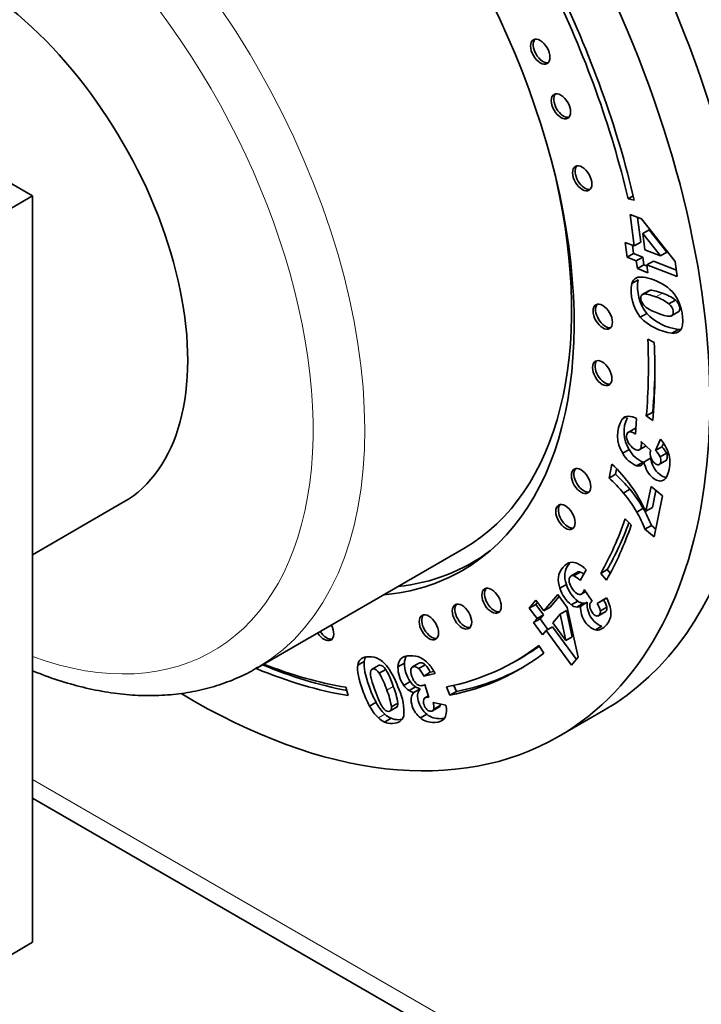
# Model space of a CAD drawing. Units: millimetres. Extents: x 0 to 835, y 0 to 1165.
# Drawn here: x 164 to 202, y 150 to 203 of the extents above; entities that cross this region are included whole.
import ezdxf
from ezdxf import colors
from ezdxf.entities.mleader import LeaderData, LeaderLine
from ezdxf.math import Vec2, Vec3

# ---------------------------------------------------------------- set-up
doc = ezdxf.new("R2010")
doc.units = ezdxf.units.MM
doc.layers.add('DV7_Défaut', color=7, linetype='Continuous')
doc.layers.add('Défaut', color=7, linetype='Continuous')

# ---------------------------------------------------------------- blocks, each defined once
blk = doc.blocks.new('_DOT')
at = {"color": 0}
blk.add_line((0, 0), (-1, 0), dxfattribs=at)
at = {"color": 0, "const_width": 0.333}
blk.add_lwpolyline([(-0.1665, 0, 1), (0.1665, 0, 1)], format="xyb", close=True, dxfattribs=at)
blk = doc.blocks.new('SE6')
at = {"layer": 'DV7_Défaut', "color": 7, "linetype": 'Continuous', "lineweight": 35}
for p, q in [((129.599, 214.156), (164.954, 193.743)), ((164.954, 193.743), (151.519, 185.986)), ((164.954, 193.743), (164.954, 152.918)), ((197.812, 193.742), (197.53, 193.58)), ((197.868, 193.505), (197.53, 193.58)), ((197.875, 191.003), (197.645, 192.712)), ((197.645, 192.712), (198.261, 192.476)), ((198.228, 191.207), (198.047, 192.558)), ((198.261, 192.476), (200.113, 190.144)), ((198.688, 191.887), (198.335, 191.682)), ((199.658, 190.658), (198.688, 191.887)), ((197.37, 191.196), (197.875, 191.003)), ((197.48, 190.379), (197.37, 191.196)), ((198.228, 191.207), (197.875, 191.003)), ((199.304, 190.454), (198.335, 191.682)), ((198.335, 191.682), (198.456, 190.78)), ((197.833, 190.583), (197.772, 191.042)), ((198.456, 190.78), (199.304, 190.454)), ((199.658, 190.658), (199.304, 190.454)), ((197.833, 190.583), (197.48, 190.379)), ((197.984, 190.185), (197.48, 190.379)), ((198.338, 190.389), (197.833, 190.583)), ((198.338, 190.389), (197.984, 190.185)), ((198.041, 189.762), (197.984, 190.185)), ((198.394, 189.966), (198.338, 190.389)), ((198.919, 190.166), (198.566, 189.962)), ((200.175, 189.685), (198.919, 190.166)), ((200.113, 190.144), (200.223, 189.327)), ((198.394, 189.966), (198.041, 189.762)), ((198.622, 189.539), (198.041, 189.762)), ((198.574, 189.897), (198.394, 189.966)), ((200.223, 189.327), (198.566, 189.962)), ((198.566, 189.962), (198.622, 189.539)), ((198.084, 189.155), (197.73, 188.951)), ((198.662, 188.548), (198.308, 188.344)), ((198.723, 188.572), (198.369, 188.368)), ((200.124, 188.044), (199.771, 187.84)), ((199.876, 187.157), (200.318, 187.412)), ((198.552, 187.306), (198.198, 187.102)), ((200.285, 186.436), (199.931, 186.232)), ((198.615, 185.906), (198.968, 185.723)), ((197.438, 181.668), (197.209, 181.535)), ((197.993, 181.56), (197.933, 180.713)), ((198.885, 181.905), (198.531, 181.701)), ((198.883, 181.458), (198.531, 181.701)), ((198.917, 181.883), (198.885, 181.905)), ((197.946, 181.042), (197.504, 180.787)), ((197.946, 181.033), (197.593, 180.829)), ((199.03, 179.809), (199.306, 180.429)), ((197.595, 179.864), (197.241, 179.659)), ((198.108, 179.824), (198.518, 180.06)), ((198.257, 180.298), (198.78, 179.82)), ((199.383, 180.013), (199.03, 179.809)), ((199.383, 180.013), (199.466, 180.199)), ((198.753, 179.387), (198.4, 179.183)), ((199.638, 179.669), (199.284, 179.465)), ((196.492, 178.307), (196.65, 179.071)), ((196.846, 178.512), (196.905, 178.799)), ((198.352, 179.18), (197.999, 178.976)), ((199.196, 179.021), (199.638, 179.276)), ((196.846, 178.512), (196.492, 178.307)), ((198.511, 176.487), (198.794, 177.849)), ((198.794, 177.849), (199.421, 177.331)), ((197.63, 177.693), (197.277, 177.488)), ((198.865, 176.691), (199.059, 177.629)), ((199.421, 177.331), (198.957, 175.094)), ((164.954, 174.113), (169.918, 176.979)), ((198.358, 176.654), (198.004, 176.45)), ((198.865, 176.691), (198.511, 176.487)), ((197.374, 176.068), (197.71, 175.745)), ((198.81, 175.711), (198.456, 175.507)), ((199.045, 175.517), (198.81, 175.711)), ((198.957, 175.094), (198.456, 175.507)), ((177.224, 167.918), (188.538, 174.45)), ((188.988, 173.671), (189.636, 174.045)), ((194.764, 173.157), (194.411, 172.953)), ((194.92, 173.167), (194.567, 172.963)), ((195.246, 173.295), (194.908, 172.696)), ((196.388, 173.298), (196.034, 173.094)), ((196.351, 172.729), (196.034, 173.094)), ((196.558, 173.102), (196.388, 173.298)), ((194.156, 172.482), (193.802, 172.278)), ((192.921, 171.046), (193.689, 171.934)), ((193.274, 171.25), (193.77, 171.824)), ((193.689, 171.934), (194.208, 171.234)), ((194.937, 171.932), (195.218, 172.095)), ((195.137, 172.215), (195.567, 171.58)), ((192.128, 171.195), (192.495, 171.62)), ((192.481, 171.399), (192.128, 171.195)), ((192.481, 171.399), (192.577, 171.51)), ((192.907, 170.826), (192.481, 171.399)), ((192.495, 171.62), (192.921, 171.046)), ((193.274, 171.25), (192.921, 171.046)), ((194.781, 171.57), (194.428, 171.366)), ((195.083, 171.458), (194.73, 171.253)), ((195.294, 171.511), (194.94, 171.307)), ((195.842, 171.439), (196.347, 171.755)), ((196.195, 171.643), (195.842, 171.439)), ((196.369, 171.251), (196.015, 171.047)), ((196.195, 171.643), (196.352, 171.741)), ((192.554, 170.622), (192.128, 171.195)), ((192.907, 170.826), (192.554, 170.622)), ((192.717, 170.606), (192.907, 170.826)), ((193.817, 170.854), (193.411, 170.386)), ((194.17, 171.058), (193.817, 170.854)), ((194.127, 169.422), (193.817, 170.854)), ((194.481, 169.626), (194.17, 171.058)), ((194.208, 171.234), (194.81, 168.502)), ((195.871, 170.751), (196.313, 171.006)), ((192.363, 170.402), (192.554, 170.622)), ((192.717, 170.606), (192.363, 170.402)), ((192.854, 169.741), (192.363, 170.402)), ((193.15, 170.023), (192.717, 170.606)), ((193.411, 170.386), (194.127, 169.422)), ((196.104, 170.209), (195.751, 170.005)), ((193.044, 169.961), (192.854, 169.741)), ((193.398, 170.165), (193.044, 169.961)), ((194.443, 168.078), (193.044, 169.961)), ((194.715, 168.392), (193.398, 170.165)), ((192.649, 169.15), (192.917, 168.729)), ((194.481, 169.626), (194.127, 169.422)), ((183.099, 168.277), (182.745, 168.073)), ((183.878, 168.054), (183.525, 167.85)), ((185.296, 168.187), (184.942, 167.983)), ((186.094, 168.178), (185.741, 167.974)), ((186.436, 168.091), (186.082, 167.887)), ((191.347, 168.278), (191.701, 168.482)), ((194.81, 168.502), (194.443, 168.078)), ((184.275, 167.832), (183.922, 167.628)), ((186.706, 167.683), (186.353, 167.479)), ((186.98, 167.625), (186.353, 167.479)), ((186.914, 167.732), (186.706, 167.683)), ((185.615, 167.172), (185.261, 166.968)), ((186.407, 167.014), (186.623, 166.312)), ((188.143, 166.635), (187.998, 166.97)), ((182.215, 166.409), (182.096, 166.862)), ((185.905, 166.891), (185.551, 166.687)), ((186.162, 166.778), (185.809, 166.574)), ((187.79, 166.431), (187.593, 166.884)), ((188.143, 166.635), (187.79, 166.431)), ((183.742, 166.044), (183.388, 165.84)), ((184.94, 165.996), (184.587, 165.792)), ((186.599, 166.392), (186.39, 166.271)), ((186.871, 166.032), (187.567, 165.881)), ((187.255, 165.866), (186.901, 165.662)), ((184.465, 165.533), (184.907, 165.788)), ((186.525, 165.388), (186.171, 165.184)), ((186.833, 165.574), (187.187, 165.779)), ((193.722, 164.164), (196.197, 165.593)), ((184.564, 165.168), (184.211, 164.964)), ((164.954, 160.803), (215.709, 131.5)), ((164.954, 152.918), (151.519, 145.162))]:
    blk.add_line(p, q, dxfattribs=at)
at = {"layer": 'DV7_Défaut', "color": 7, "linetype": 'Continuous', "lineweight": 18}
for p, q in [((199.412, 188.415), (199.059, 188.211)), ((184.687, 166.912), (184.334, 166.708)), ((184.226, 165.391), (183.872, 165.186)), ((164.954, 161.818), (215.088, 132.873))]:
    blk.add_line(p, q, dxfattribs=at)
at = {"layer": 'DV7_Défaut', "color": 7, "linetype": 'Continuous', "lineweight": 35}
for centre, radius, start, end in [((198.206, 188.812), 0.495, 115.7238, 163.8134), ((200.456, 188.772), 2.403, 170.8377, 217.5876), ((198.148, 186.766), 2.502, 40.2139, 71.6528), ((200.103, 188.568), 2.403, 170.8377, 217.5876), ((198.246, 185.78), 2.563, 53.4808, 71.5038), ((198.599, 185.984), 2.563, 53.4808, 71.5038), ((197.947, 186.902), 2.578, 354.9275, 35.0159), ((200.291, 189.11), 2.9, 223.8115, 262.8639), ((200.645, 189.314), 2.9, 223.8115, 262.8639), ((200.02, 186.727), 0.503, 259.7948, 317.0498), ((200.374, 186.931), 0.503, 259.7948, 276.7103), ((199.933, 186.756), 0.588, 320.7925, 352.0325), ((198.725, 180.623), 1.769, 148.9774, 213.004), ((197.536, 181.257), 0.43, 90.2627, 139.5632), ((199.079, 180.827), 1.769, 153.3641, 213.004), ((197.499, 180.663), 1.024, 61.1558, 88.064), ((197.677, 178.981), 2.179, 18.0953, 41.6388), ((198.89, 180.538), 1.46, 207.5043, 248.3876), ((198.594, 179.163), 1.16, 25.8435, 47.1125), ((198.537, 180.334), 1.46, 207.5043, 248.3876), ((199.235, 179.622), 0.496, 156.4531, 206.5871), ((198.24, 178.959), 1.16, 25.8435, 47.1125), ((189.945, 172.161), 9.629, 36.4491, 45.8569), ((198.088, 179.297), 0.333, 254.4265, 301.0139), ((197.987, 179.377), 0.456, 306.6801, 334.733), ((198.442, 179.501), 0.333, 254.4265, 267.4069), ((191.075, 172.332), 8.066, 39.7415, 47.8056), ((191.428, 172.536), 8.066, 39.7415, 47.8056), ((189.362, 172.04), 10.173, 25.9201, 35.0494), ((191.265, 172.5), 7.812, 30.3732, 39.682), ((191.618, 172.705), 7.812, 30.3732, 39.682), ((192.556, 173.296), 6.704, 21.1158, 30.0641), ((192.203, 173.092), 6.704, 21.1158, 30.0641), ((194.48, 173.056), 0.648, 63.0043, 100.3162), ((193.951, 171.99), 1.838, 45.2435, 63.4087), ((194.145, 172.073), 0.985, 39.2016, 64.6713), ((194.499, 172.277), 0.985, 51.8472, 64.6713), ((195.965, 173.053), 1.897, 197.5087, 231.4079), ((195.611, 172.848), 1.897, 197.5087, 231.4079), ((194.778, 171.844), 0.592, 233.8282, 265.3766), ((194.731, 171.69), 0.437, 269.803, 298.5632), ((195.131, 172.048), 0.592, 233.8282, 265.3766), ((195.085, 171.894), 0.437, 269.803, 298.5632), ((194.892, 170.784), 1.153, 13.1957, 34.6198), ((195.246, 170.988), 1.153, 13.1957, 34.6198), ((194.717, 170.814), 1.882, 3.9707, 29.9848), ((183.034, 166.976), 1.673, 37.6644, 58.8218), ((187.032, 168.175), 1.737, 179.6018, 215.2684), ((185.549, 167.221), 1.41, 42.2026, 64.3022), ((185.403, 167.113), 1.422, 23.6268, 43.4324), ((184.536, 166.299), 2.78, 28.4995, 42.2566), ((180.097, 165.364), 4.445, 17.5984, 30.6205), ((180.451, 165.568), 4.445, 17.5984, 30.6205), ((180.504, 165.253), 4.733, 18.0794, 35.4595), ((186.679, 167.971), 1.737, 179.6018, 215.2684), ((185.05, 166.909), 1.422, 23.6268, 43.4324), ((186.201, 167.648), 1.16, 215.8829, 235.9571), ((186.554, 167.852), 1.16, 215.8829, 235.9571), ((180.505, 165.156), 4.131, 8.8554, 22.0618), ((180.858, 165.36), 4.131, 8.8554, 22.0618), ((182.404, 165.522), 2.863, 355.6914, 24.7847), ((186.052, 167.48), 0.938, 237.7659, 254.986), ((186.405, 167.684), 0.938, 237.7659, 254.986), ((185.792, 167.058), 2.288, 206.3167, 226.7911), ((186.17, 165.787), 0.742, 350.2403, 19.2144), ((186.524, 165.992), 0.742, 350.2403, 356.2108), ((186.574, 165.624), 1.026, 335.2253, 14.5116), ((185.439, 166.854), 2.288, 206.3167, 226.7911), ((185.058, 166.289), 1.224, 227.1886, 246.2224), ((184.704, 166.085), 1.224, 227.1886, 246.2224)]:
    blk.add_arc(centre, radius, start, end, dxfattribs=at)
for centre, major_axis, start_param, end_param in [((176.197, 200.234), (20, -34.641), 0, 3.141593), ((173.722, 198.805), (20, -34.641), 0, 3.948011), ((173.722, 198.805), (14.75, -25.548), 0, 3.402712), ((161.418, 191.702), (8.5, -14.722), 0, 3.141593), ((173.722, 198.805), (17.625, -30.527), 1.085924, 1.454984), ((173.722, 198.805), (17.875, -30.96), 1.085924, 1.454984), ((192.871, 201.708), (0.375, -0.65), 3.33129, 6.093488), ((194.001, 198.721), (0.375, -0.65), 3.33129, 6.093488), ((195.165, 194.778), (0.375, -0.65), 3.33129, 6.093488), ((174.288, 199.132), (14.25, -24.682), 0, 1.074898), ((196.287, 187.214), (0.375, -0.65), 3.33129, 6.093488), ((173.722, 198.805), (17.625, -30.527), 0.688627, 0.836587), ((173.722, 198.805), (17.875, -30.96), 0.688627, 0.836587), ((196.258, 184.127), (0.375, -0.65), 3.33129, 6.093488), ((174.076, 199.009), (17.625, -30.527), 0.688627, 0.778331), ((195.102, 178.223), (0.375, -0.65), 3.33129, 6.093488), ((194.249, 176.257), (0.375, -0.65), 3.33129, 6.093488), ((173.722, 198.805), (17.625, -30.527), 0.323369, 0.464363), ((173.722, 198.805), (17.875, -30.96), 0.323369, 0.464363), ((174.076, 199.009), (17.625, -30.527), 0.323369, 0.446426), ((174.288, 199.132), (-14.7, 25.461), 2.893521, 3.210946), ((175.348, 199.744), (14.75, -25.548), -0.083111, -0.055158), ((173.722, 198.805), (14.75, -25.548), 6.022066, 6.283185), ((190.208, 171.678), (0.375, -0.65), 3.33129, 6.093488), ((188.587, 170.816), (0.375, -0.65), 3.33129, 6.093488), ((186.775, 170.225), (0.375, -0.65), 3.33129, 6.093488), ((180.898, 170.098), (0.375, -0.65), 0, 1.502564), ((180.898, 170.098), (0.375, -0.65), 4.780622, 6.283185), ((181.039, 170.18), (0.375, -0.65), 4.780622, 6.093488), ((173.722, 198.805), (-17.625, 30.527), 2.94635, 3.218478), ((174.076, 199.009), (-17.625, 30.527), 3.141593, 3.198477), ((173.722, 198.805), (-17.875, 30.96), 2.94635, 3.218478), ((174.076, 199.009), (17.875, -30.96), -0.648149, -0.46064), ((173.722, 198.805), (17.625, -30.527), -0.629179, -0.442767), ((173.722, 198.805), (17.875, -30.96), -0.647389, -0.442767), ((162.974, 192.6), (14.25, -24.682), 0, 0.002679), ((174.076, 199.009), (-17.875, 30.96), 2.94635, 3.131703), ((173.722, 198.805), (20, -34.641), 5.476637, 6.283185)]:
    blk.add_ellipse(centre, major_axis=major_axis, ratio=0.57735, start_param=start_param, end_param=end_param, dxfattribs=at)
at = {"layer": 'DV7_Défaut', "color": 7, "linetype": 'Continuous', "lineweight": 18}
for centre, major_axis, start_param, end_param in [((162.974, 192.6), (14.25, -24.682), 0.002679, 3.139189), ((161.56, 191.784), (-13.25, 22.95), 2.538332, 6.283185)]:
    blk.add_ellipse(centre, major_axis=major_axis, ratio=0.57735, start_param=start_param, end_param=end_param, dxfattribs=at)
at = {"layer": 'DV7_Défaut', "color": 7, "linetype": 'Continuous', "lineweight": 35}
for centre in [(192.73, 201.627), (193.86, 198.639), (195.023, 194.696), (196.146, 187.133), (196.117, 184.045), (194.961, 178.142), (194.107, 176.175), (190.067, 171.597), (188.446, 170.734), (186.634, 170.143)]:
    blk.add_ellipse(centre, major_axis=(0.375, -0.65), ratio=0.57735, dxfattribs=at)
for points, knots in [([(197.991, 189.259), (198.079, 189.302), (198.207, 189.313), (198.539, 189.271), (198.727, 189.221), (198.935, 189.141)], [0, 0, 0, 0, 0.5, 0.5, 1, 1, 1, 1]), ([(198.369, 188.368), (198.254, 188.34), (198.206, 188.254), (198.238, 188.014), (198.276, 187.921), (198.339, 187.831)], [0, 0, 0, 0, 0.60241, 0.60241, 1, 1, 1, 1]), ([(200.273, 187.386), (200.347, 187.428), (200.375, 187.511), (200.337, 187.791), (200.259, 187.927), (200.124, 188.044)], [0, 0, 0, 0, 0.442493, 0.442493, 1, 1, 1, 1]), ([(198.339, 187.831), (198.402, 187.741), (198.492, 187.657), (198.732, 187.503), (198.914, 187.417), (199.516, 187.186), (199.752, 187.131), (199.865, 187.16)], [0, 0, 0, 0, 0.288182, 0.288182, 0.576364, 0.576364, 1, 1, 1, 1]), ([(199.865, 187.16), (199.978, 187.189), (200.025, 187.28), (199.983, 187.587), (199.905, 187.723), (199.771, 187.84)], [0, 0, 0, 0, 0.492163, 0.492163, 1, 1, 1, 1]), ([(197.593, 180.829), (197.522, 180.813), (197.476, 180.757), (197.434, 180.556), (197.453, 180.441), (197.571, 180.183), (197.661, 180.069), (197.907, 179.866), (198.009, 179.82), (198.092, 179.829)], [0, 0, 0, 0, 0.240552, 0.240552, 0.492651, 0.492651, 0.74475, 0.74475, 1, 1, 1, 1]), ([(198.092, 179.829), (198.173, 179.84), (198.226, 179.9), (198.262, 180.073), (198.265, 180.168), (198.257, 180.298)], [0, 0, 0, 0, 0.654545, 0.654545, 1, 1, 1, 1]), ([(199.64, 178.348), (199.513, 178.351), (199.377, 178.412), (199.116, 178.627), (199.018, 178.745), (198.858, 179.031), (198.797, 179.196), (198.753, 179.387)], [0, 0, 0, 0, 0.384636, 0.384636, 0.692318, 0.692318, 1, 1, 1, 1]), ([(198.791, 179.4), (198.839, 179.282), (198.906, 179.188), (199.072, 179.051), (199.142, 179.022), (199.261, 179.043), (199.299, 179.091), (199.336, 179.269), (199.325, 179.365), (199.284, 179.465)], [0, 0, 0, 0, 0.255251, 0.255251, 0.501304, 0.501304, 0.747357, 0.747357, 1, 1, 1, 1]), ([(199.748, 179.658), (199.832, 179.389), (199.841, 179.097), (199.701, 178.424), (199.582, 178.217), (199.419, 178.164)], [0, 0, 0, 0, 0.465578, 0.465578, 1, 1, 1, 1]), ([(199.591, 179.249), (199.63, 179.27), (199.657, 179.314), (199.69, 179.474), (199.679, 179.569), (199.638, 179.669)], [0, 0, 0, 0, 0.4316538, 0.4316538, 1, 1, 1, 1]), ([(199.419, 178.164), (199.256, 178.11), (199.075, 178.165), (198.763, 178.423), (198.665, 178.541), (198.504, 178.826), (198.443, 178.992), (198.4, 179.183)], [0, 0, 0, 0, 0.459075, 0.459075, 0.729537, 0.729537, 1, 1, 1, 1]), ([(193.802, 172.278), (193.727, 172.494), (193.699, 172.698), (193.742, 173.075), (193.823, 173.252), (194.102, 173.575), (194.236, 173.667), (194.364, 173.694)], [0, 0, 0, 0, 0.336074, 0.336074, 0.672148, 0.672148, 1, 1, 1, 1]), ([(194.156, 172.482), (194.08, 172.698), (194.053, 172.902), (194.095, 173.279), (194.176, 173.456), (194.344, 173.649), (194.369, 173.677), (194.395, 173.702)], [0, 0, 0, 0, 0.4579618, 0.4579618, 0.9159235, 0.9159235, 1, 1, 1, 1]), ([(194.567, 172.963), (194.482, 172.989), (194.413, 172.971), (194.303, 172.843), (194.287, 172.748), (194.337, 172.493), (194.4, 172.36), (194.609, 172.078), (194.709, 171.989), (194.804, 171.953)], [0, 0, 0, 0, 0.240552, 0.240552, 0.492651, 0.492651, 0.74475, 0.74475, 1, 1, 1, 1]), ([(194.804, 171.953), (194.898, 171.917), (194.976, 171.934), (195.071, 172.044), (195.104, 172.113), (195.137, 172.215)], [0, 0, 0, 0, 0.654545, 0.654545, 1, 1, 1, 1]), ([(195.751, 170.005), (195.552, 170.052), (195.368, 170.189), (195.102, 170.547), (195.031, 170.687), (194.943, 170.985), (194.928, 171.141), (194.94, 171.307)], [0, 0, 0, 0, 0.459075, 0.459075, 0.729537, 0.729537, 1, 1, 1, 1]), ([(196.104, 170.209), (195.906, 170.256), (195.722, 170.393), (195.456, 170.751), (195.385, 170.892), (195.297, 171.19), (195.282, 171.345), (195.294, 171.511)], [0, 0, 0, 0, 0.459075, 0.459075, 0.729537, 0.729537, 1, 1, 1, 1]), ([(195.567, 171.58), (195.539, 171.56), (195.518, 171.542), (195.45, 171.463), (195.429, 171.375), (195.446, 171.261)], [0, 0, 0, 0, 0.189873, 0.189873, 1, 1, 1, 1]), ([(195.446, 171.261), (195.462, 171.148), (195.506, 171.041), (195.648, 170.851), (195.717, 170.793), (195.855, 170.745), (195.913, 170.76), (196.011, 170.874), (196.029, 170.951), (196.015, 171.047)], [0, 0, 0, 0, 0.255251, 0.255251, 0.501304, 0.501304, 0.747357, 0.747357, 1, 1, 1, 1]), ([(196.271, 170.982), (196.286, 170.991), (196.301, 171.004), (196.365, 171.078), (196.382, 171.155), (196.369, 171.251)], [0, 0, 0, 0, 0.220265, 0.220265, 1, 1, 1, 1]), ([(196.594, 170.945), (196.601, 170.699), (196.519, 170.477), (196.148, 170.049), (195.95, 169.958), (195.751, 170.005)], [0, 0, 0, 0, 0.465578, 0.465578, 1, 1, 1, 1]), ([(184.942, 167.983), (184.948, 168.173), (185.002, 168.321), (185.208, 168.531), (185.372, 168.587), (185.819, 168.598), (186.007, 168.564), (186.161, 168.492)], [0, 0, 0, 0, 0.336074, 0.336074, 0.672148, 0.672148, 1, 1, 1, 1]), ([(183.388, 165.84), (183.248, 166.101), (183.128, 166.376), (182.796, 167.302), (182.702, 167.773), (182.745, 168.073)], [0, 0, 0, 0, 0.308696, 0.308696, 1, 1, 1, 1]), ([(182.745, 168.073), (182.788, 168.374), (182.991, 168.529), (183.559, 168.543), (183.741, 168.5), (183.901, 168.408)], [0, 0, 0, 0, 0.640682, 0.640682, 1, 1, 1, 1]), ([(183.742, 166.044), (183.602, 166.305), (183.481, 166.58), (183.15, 167.506), (183.056, 167.977), (183.099, 168.277)], [0, 0, 0, 0, 0.308696, 0.308696, 1, 1, 1, 1]), ([(184.275, 167.832), (184.162, 167.995), (184.054, 168.075), (183.923, 168.072), (183.899, 168.066), (183.879, 168.054)], [0, 0, 0, 0, 0.792894, 0.792894, 1, 1, 1, 1]), ([(186.436, 168.091), (186.353, 168.166), (186.268, 168.202), (186.149, 168.2), (186.121, 168.193), (186.097, 168.179)], [0, 0, 0, 0, 0.72654, 0.72654, 1, 1, 1, 1]), ([(164.954, 167.763), (165.128, 167.693), (165.764, 167.443), (166.858, 167.075), (168.228, 166.728), (169.577, 166.501), (170.898, 166.396), (172.184, 166.414), (173.424, 166.553), (174.618, 166.812), (175.741, 167.187), (176.646, 167.583), (177.098, 167.857), (177.26, 167.957)], [0, 0, 0, 0, 0.039304, 0.143945, 0.248316, 0.352218, 0.45543, 0.557739, 0.658989, 0.759125, 0.85822, 0.956478, 1, 1, 1, 1]), ([(183.455, 167.76), (183.431, 167.688), (183.433, 167.577), (183.494, 167.274), (183.567, 167.038), (183.849, 166.25), (183.989, 165.936), (184.101, 165.776)], [0, 0, 0, 0, 0.288182, 0.288182, 0.576364, 0.576364, 1, 1, 1, 1]), ([(183.922, 167.628), (183.809, 167.79), (183.7, 167.871), (183.528, 167.867), (183.481, 167.83), (183.455, 167.76)], [0, 0, 0, 0, 0.60241, 0.60241, 1, 1, 1, 1]), ([(186.082, 167.887), (185.999, 167.962), (185.915, 167.998), (185.738, 167.994), (185.68, 167.944), (185.629, 167.748), (185.645, 167.619), (185.761, 167.295), (185.835, 167.169), (185.926, 167.08)], [0, 0, 0, 0, 0.240552, 0.240552, 0.492651, 0.492651, 0.74475, 0.74475, 1, 1, 1, 1]), ([(185.926, 167.08), (186.016, 166.992), (186.11, 166.948), (186.262, 166.952), (186.329, 166.973), (186.407, 167.014)], [0, 0, 0, 0, 0.654545, 0.654545, 1, 1, 1, 1]), ([(186.171, 165.184), (185.969, 165.351), (185.821, 165.566), (185.673, 165.979), (185.652, 166.117), (185.678, 166.368), (185.726, 166.478), (185.809, 166.574)], [0, 0, 0, 0, 0.459075, 0.459075, 0.729537, 0.729537, 1, 1, 1, 1]), ([(186.525, 165.388), (186.322, 165.556), (186.174, 165.77), (186.027, 166.183), (186.006, 166.322), (186.032, 166.572), (186.08, 166.682), (186.162, 166.778)], [0, 0, 0, 0, 0.459075, 0.459075, 0.729537, 0.729537, 1, 1, 1, 1]), ([(186.355, 166.194), (186.325, 166.111), (186.33, 166.012), (186.409, 165.793), (186.461, 165.708), (186.596, 165.581), (186.668, 165.55), (186.825, 165.554), (186.877, 165.591), (186.901, 165.662)], [0, 0, 0, 0, 0.255251, 0.255251, 0.501304, 0.501304, 0.747357, 0.747357, 1, 1, 1, 1]), ([(186.623, 166.312), (186.583, 166.319), (186.553, 166.322), (186.443, 166.32), (186.384, 166.278), (186.355, 166.194)], [0, 0, 0, 0, 0.189873, 0.189873, 1, 1, 1, 1]), ([(184.101, 165.776), (184.213, 165.615), (184.325, 165.537), (184.545, 165.542), (184.596, 165.627), (184.587, 165.792)], [0, 0, 0, 0, 0.492163, 0.492163, 1, 1, 1, 1]), ([(187.49, 165.166), (187.433, 165.155), (187.371, 165.149), (186.987, 165.139), (186.727, 165.219), (186.525, 165.388)], [0, 0, 0, 0, 0.175424, 0.175424, 1, 1, 1, 1]), ([(185.259, 165.307), (185.189, 165.035), (184.983, 164.895), (184.481, 164.883), (184.336, 164.908), (184.211, 164.964)], [0, 0, 0, 0, 0.675378, 0.675378, 1, 1, 1, 1]), ([(185.143, 165.104), (185.098, 165.096), (185.049, 165.092), (184.834, 165.087), (184.69, 165.113), (184.564, 165.168)], [0, 0, 0, 0, 0.240429, 0.240429, 1, 1, 1, 1]), ([(187.506, 165.194), (187.411, 165.033), (187.226, 164.95), (186.633, 164.935), (186.374, 165.015), (186.171, 165.184)], [0, 0, 0, 0, 0.465578, 0.465578, 1, 1, 1, 1])]:
    blk.add_open_spline(points, degree=3, knots=knots, dxfattribs=at)
for points in [[(198.723, 188.572), (198.703, 188.567), (198.684, 188.56), (198.668, 188.552)], [(199.412, 188.415), (199.068, 188.547), (198.839, 188.599), (198.723, 188.572)], [(199.059, 188.211), (198.715, 188.343), (198.485, 188.395), (198.369, 188.368)], [(197.946, 181.033), (197.931, 181.03), (197.918, 181.025), (197.905, 181.018)], [(197.933, 180.713), (197.777, 180.806), (197.664, 180.844), (197.593, 180.829)], [(194.92, 173.167), (194.859, 173.186), (194.807, 173.182), (194.762, 173.155)], [(185.296, 168.187), (185.301, 168.344), (185.339, 168.473), (185.41, 168.572)], [(183.099, 168.277), (183.114, 168.383), (183.149, 168.471), (183.203, 168.54)], [(184.863, 165.763), (184.921, 165.797), (184.947, 165.875), (184.94, 165.996)], [(187.186, 165.778), (187.218, 165.796), (187.241, 165.825), (187.255, 165.866)]]:
    blk.add_open_spline(points, degree=3, dxfattribs=at)

msp = doc.modelspace()

# ---------------------------------------------------------------- block references
at = {"layer": 'Défaut'}
msp.add_blockref('SE6', (0, 0), dxfattribs=at)

# ---------------------------------------------------------------- leaders
at = {"layer": 'Défaut', "color": 7, "linetype": 'Continuous', "lineweight": 18}
ml = msp.add_multileader_mtext('Standard', dxfattribs=at)
ml.set_content('{\\pxsm0.9;\\fSolid Edge ISO|b1||i0||c0|p34;\\W1.;18/10/2016\\P}', color=256)
ml.set_leader_properties()
ml.set_arrow_properties(name='DOT')
ml.build(insert=Vec2(0, 0))
ml.multileader.update_dxf_attribs({"leader_type": 0, "dogleg_length": 0, "arrow_head_size": 12})
ctx = ml.context
ctx.base_point, ctx.char_height, ctx.arrow_head_size, ctx.landing_gap_size = Vec3(747.016, 1157.46), 12, 12, 4.2
notes = []
notes.append((ctx, [(0, (0, 0, 0), (0, 0), (1, 0), 1, [])]))
ctx.mtext.insert = Vec3(749.016, 1163.58)
for ctx, leaders in notes:
    for number, flags, end, landing, length, lines in leaders:
        leader = LeaderData()
        leader.index, (leader.has_last_leader_line, leader.has_dogleg_vector, leader.attachment_direction) = number, flags
        leader.last_leader_point, leader.dogleg_vector, leader.dogleg_length = Vec3(end), Vec3(landing), length
        for number, points, colour, breaks in lines:
            line = LeaderLine()
            line.index, line.vertices, line.color, line.breaks = number, Vec3.list(points), colors.encode_raw_color(colour), breaks
            leader.lines.append(line)
        ctx.leaders.append(leader)

doc.saveas('drawing.dxf')
